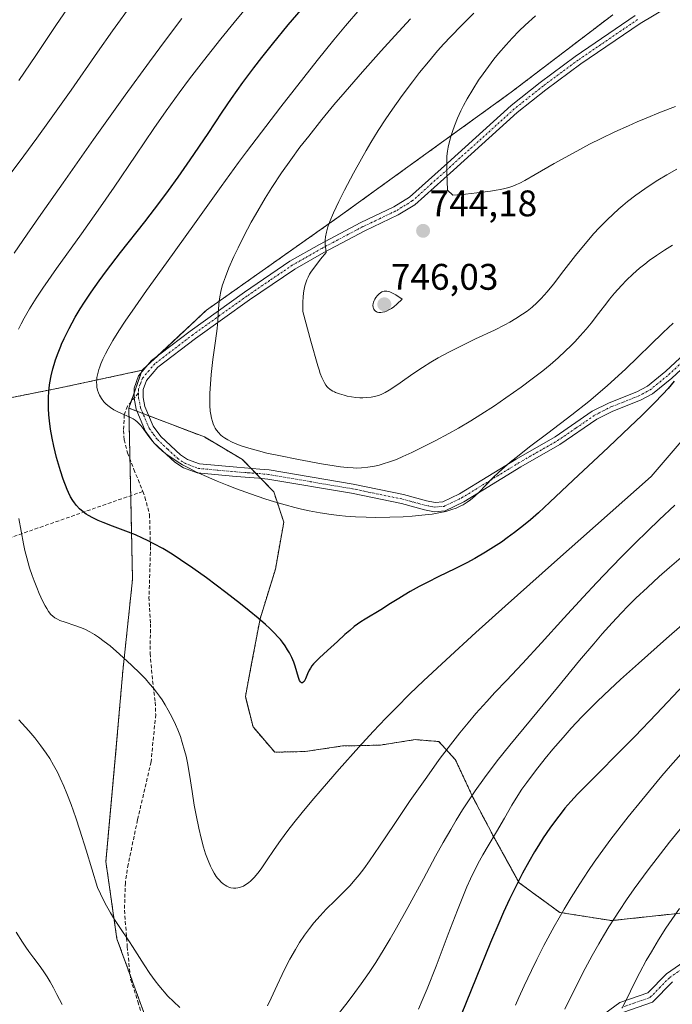
# Model space of a CAD drawing. Units: metres. Extents: x 638703 to 642158, y 4702053 to 4704749.
# Drawn here: x 639148 to 639325, y 4703633 to 4703900 of the extents above; entities that cross this region are included whole.
import ezdxf
from ezdxf.enums import TextEntityAlignment as Align

# ---------------------------------------------------------------- set-up
doc = ezdxf.new("R2010")
doc.units = ezdxf.units.M
doc.header["$MEASUREMENT"] = 0
for name, pattern in [('TRAZO_Y_PUNTO', [1, 0.5, -0.25, 0, -0.25]), ('TRAZOS', [0.75, 0.5, -0.25]), ('TRAZOSX2', [1.5, 1, -0.5])]:
    doc.linetypes.add(name, pattern=pattern)
for name, color, linetype, lineweight in [('Arbolado forestal', 92, 'TRAZOS', 0), ('Arbolado forestal CxS', 92, 'Continuous', 0), ('Camino', 19, 'Continuous', 0), ('Camino Cxs', 19, 'Continuous', 0), ('Camino eje', 39, 'TRAZO_Y_PUNTO', 13), ('Carátula', 7, 'Continuous', 5), ('Curva de nivel maestra', 36, 'Continuous', 30), ('Curva de nivel normal', 36, 'Continuous', 0), ('Matorral', 135, 'Continuous', 0), ('Matorral CxS', 135, 'Continuous', 0), ('Punto de cota en terreno', 7, 'Continuous', 0), ('Rótulo de punto de cota en terreno', 19, 'Continuous', 0), ('Senda', 19, 'TRAZOSX2', 0)]:
    doc.layers.add(name, color=color, linetype=linetype, lineweight=lineweight)
doc.styles.add('Arial', font='txt', dxfattribs={"height": 0.2})

# ---------------------------------------------------------------- blocks, each defined once
blk = doc.blocks.new('*U162')
at = {"layer": 'Curva de nivel normal', "color": 36, "linetype": 'Continuous', "lineweight": 0}
for points in [[(639329.32, 4703756.07, 710), (639324.24, 4703751.77, 710), (639321.41, 4703749.27, 710), (639318.26, 4703746.37, 710), (639315.17, 4703743.41, 710), (639312.98, 4703741.24, 710), (639311.26, 4703739.45, 710), (639308.74, 4703736.76, 710), (639306.03, 4703733.77, 710), (639303.71, 4703731.11, 710), (639299.85, 4703726.53, 710), (639293.87, 4703719.28, 710), (639280.96, 4703703.59, 710), (639277.55, 4703699.35, 710), (639274.14, 4703694.8, 710), (639271.62, 4703691.26, 710), (639269.99, 4703688.86, 710), (639268.21, 4703686.1, 710), (639266.48, 4703683.31, 710), (639264.99, 4703680.81, 710), (639262.96, 4703677.27, 710), (639260.88, 4703673.53, 710), (639257.58, 4703667.46, 710), (639253.34, 4703659.65, 710), (639250.3, 4703654.18, 710), (639248.6, 4703651.21, 710), (639246.96, 4703648.48, 710), (639244.67, 4703644.81, 710), (639242.9, 4703642.1, 710), (639240.74, 4703638.98, 710), (639239.05, 4703636.67, 710), (639237.19, 4703634.22, 710), (639234.63, 4703630.86, 710)], [(639159.71, 4703633.37, 710), (639158.28, 4703636.16, 710), (639157.39, 4703637.89, 710), (639156.5, 4703639.52, 710), (639155.69, 4703640.88, 710), (639154.6, 4703642.56, 710), (639153.54, 4703644.04, 710), (639152.07, 4703645.94, 710), (639150.7, 4703647.74, 710), (639149.87, 4703648.92, 710), (639148.99, 4703650.26, 710), (639147.3, 4703652.98, 710)], [(639143.78, 4703855.72, 710), (639149.34, 4703863.2, 710), (639152.87, 4703868, 710), (639156.35, 4703872.81, 710), (639162.17, 4703881.03, 710), (639169.35, 4703891.3, 710), (639173.42, 4703897.08, 710), (639178.9, 4703904.66, 710)]]:
    blk.add_polyline3d(points, dxfattribs=at)
blk = doc.blocks.new('*U169')
at = {"layer": 'Curva de nivel normal', "color": 36, "linetype": 'Continuous', "lineweight": 0}
for points in [[(639331.9, 4703739.93, 705), (639323.45, 4703732.49, 705), (639315.85, 4703725.77, 705), (639310.96, 4703721.37, 705), (639308.05, 4703718.69, 705), (639304.74, 4703715.54, 705), (639302.56, 4703713.4, 705), (639300.5, 4703711.28, 705), (639297.65, 4703708.24, 705), (639295.41, 4703705.74, 705), (639292.68, 4703702.57, 705), (639290.59, 4703700.04, 705), (639287.95, 4703696.69, 705), (639285.59, 4703693.56, 705), (639284.28, 4703691.7, 705), (639283.18, 4703690.02, 705), (639281.58, 4703687.37, 705), (639279.59, 4703683.88, 705), (639277.39, 4703680.13, 705), (639275.1, 4703676.34, 705), (639273.67, 4703673.92, 705), (639272.81, 4703672.35, 705), (639271.71, 4703670.22, 705), (639270.37, 4703667.46, 705), (639269.38, 4703665.28, 705), (639268.23, 4703662.59, 705), (639266.78, 4703658.99, 705), (639264.27, 4703652.45, 705), (639261, 4703643.75, 705), (639258.63, 4703637.68, 705), (639257.29, 4703634.48, 705), (639256.23, 4703632.12, 705)], [(639148.04, 4703883.66, 705), (639152.59, 4703890.4, 705), (639157.99, 4703898.49, 705), (639161.17, 4703903.11, 705)]]:
    blk.add_polyline3d(points, dxfattribs=at)
blk = doc.blocks.new('*U174')
at = {"layer": 'Curva de nivel normal', "color": 36, "linetype": 'Continuous', "lineweight": 0}
blk.add_polyline3d([(639326.23, 4703859.57, 740), (639323.51, 4703858.03, 740), (639321.1, 4703856.59, 740), (639319.52, 4703855.6, 740), (639317.61, 4703854.32, 740), (639315.1, 4703852.54, 740), (639312.9, 4703850.86, 740), (639311.58, 4703849.79, 740), (639310.5, 4703848.85, 740), (639307.33, 4703845.87, 740), (639305.21, 4703843.75, 740), (639303.79, 4703842.17, 740), (639301.37, 4703839.35, 740), (639298.82, 4703836.21, 740), (639295.67, 4703832.14, 740), (639292.83, 4703828.49, 740), (639291.07, 4703826.37, 740), (639289.47, 4703824.6, 740), (639288.33, 4703823.45, 740), (639287.03, 4703822.28, 740), (639285.69, 4703821.19, 740), (639284.46, 4703820.3, 740), (639282.66, 4703819.13, 740), (639281.04, 4703818.19, 740), (639279.61, 4703817.42, 740), (639276.84, 4703816.05, 740), (639271.71, 4703813.63, 740), (639267.32, 4703811.52, 740), (639264.45, 4703810.04, 740), (639261.63, 4703808.49, 740), (639259.6, 4703807.3, 740), (639257.35, 4703805.89, 740), (639254.73, 4703804.14, 740), (639251.28, 4703801.74, 740), (639249.35, 4703800.41, 740), (639248.35, 4703799.77, 740), (639247.23, 4703799.14, 740), (639246.13, 4703798.62, 740), (639245.42, 4703798.35, 740), (639244.67, 4703798.14, 740), (639243.46, 4703797.89, 740), (639242.17, 4703797.74, 740), (639241.21, 4703797.7, 740), (639240.4, 4703797.72, 740), (639239.25, 4703797.81, 740), (639238.14, 4703797.96, 740), (639236.98, 4703798.17, 740), (639236.09, 4703798.38, 740), (639234.85, 4703798.76, 740), (639233.79, 4703799.15, 740), (639233.49, 4703799.28, 740), (639233.05, 4703799.5, 740), (639232.59, 4703799.77, 740), (639232.23, 4703800.02, 740), (639231.82, 4703800.38, 740), (639231.51, 4703800.69, 740), (639231.14, 4703801.16, 740), (639230.79, 4703801.71, 740), (639230.51, 4703802.25, 740), (639230.09, 4703803.17, 740), (639229.64, 4703804.3, 740), (639229.32, 4703805.23, 740), (639228.96, 4703806.37, 740), (639227.09, 4703813.01, 740), (639224.92, 4703821.05, 740), (639224.93, 4703823.64, 740), (639225, 4703824.96, 740), (639225.11, 4703826.08, 740), (639225.26, 4703827.1, 740), (639225.46, 4703828.03, 740), (639225.7, 4703828.86, 740), (639225.98, 4703829.62, 740), (639226.34, 4703830.35, 740), (639226.78, 4703831.13, 740), (639227.3, 4703831.97, 740), (639228.17, 4703833.19, 740), (639229.74, 4703835.2, 740), (639231.26, 4703837.03, 740), (639230.99, 4703839.33, 740), (639230.99, 4703840.36, 740), (639231.07, 4703841.25, 740), (639231.33, 4703842.58, 740), (639231.73, 4703844.02, 740), (639232.25, 4703845.41, 740), (639233.28, 4703847.79, 740), (639234.71, 4703850.84, 740), (639236.25, 4703853.93, 740), (639238.68, 4703858.53, 740), (639240.8, 4703862.4, 740), (639242.1, 4703864.67, 740), (639243.38, 4703866.83, 740), (639245.36, 4703870.04, 740), (639247.39, 4703873.19, 740), (639249.18, 4703875.84, 740), (639251.84, 4703879.59, 740), (639254.59, 4703883.28, 740), (639256.56, 4703885.8, 740), (639258.96, 4703888.71, 740), (639261.45, 4703891.61, 740), (639263.15, 4703893.51, 740), (639264.97, 4703895.47, 740), (639267.99, 4703898.62, 740), (639271.23, 4703901.89, 740)], dxfattribs=at)
blk = doc.blocks.new('*U178')
at = {"layer": 'Curva de nivel normal', "color": 36, "linetype": 'Continuous', "lineweight": 0}
blk.add_polyline3d([(639325.22, 4703817.89, 730), (639322.56, 4703815.36, 730), (639312.32, 4703805.42, 730), (639307.44, 4703800.98, 730), (639304.85, 4703798.74, 730), (639302.39, 4703796.72, 730), (639297.81, 4703793.11, 730), (639291.27, 4703788.13, 730), (639286.34, 4703784.38, 730), (639283.54, 4703782.2, 730), (639281.12, 4703780.25, 730), (639279.57, 4703778.94, 730), (639278.04, 4703777.59, 730), (639276.46, 4703776.08, 730), (639274.41, 4703773.99, 730), (639272.65, 4703772.13, 730), (639271.51, 4703771.02, 730), (639270.36, 4703770.05, 730), (639269.46, 4703769.4, 730), (639268.34, 4703768.73, 730), (639267.34, 4703768.22, 730), (639267.03, 4703768.07, 730), (639266.42, 4703767.82, 730), (639265.31, 4703767.44, 730), (639263.63, 4703766.95, 730), (639261.78, 4703766.53, 730), (639259.95, 4703766.22, 730), (639257.12, 4703765.87, 730), (639254.5, 4703765.62, 730), (639252.14, 4703765.48, 730), (639248.51, 4703765.35, 730), (639244.74, 4703765.3, 730), (639242.11, 4703765.34, 730), (639239.17, 4703765.47, 730), (639236.53, 4703765.65, 730), (639234.77, 4703765.81, 730), (639232.61, 4703766.08, 730), (639229.64, 4703766.52, 730), (639226.69, 4703767.08, 730), (639224.55, 4703767.54, 730), (639222.8, 4703767.97, 730), (639220.18, 4703768.67, 730), (639217.25, 4703769.53, 730), (639214.61, 4703770.37, 730), (639210.74, 4703771.68, 730), (639206.93, 4703773.06, 730), (639204.41, 4703774.02, 730), (639201.69, 4703775.12, 730), (639198.86, 4703776.34, 730), (639195.98, 4703777.67, 730), (639194.13, 4703778.6, 730), (639192.37, 4703779.55, 730), (639190.91, 4703780.42, 730), (639189.14, 4703781.58, 730), (639187.81, 4703782.54, 730), (639186.87, 4703783.32, 730), (639185.72, 4703784.37, 730), (639184.85, 4703785.25, 730), (639184.22, 4703785.97, 730), (639183.25, 4703787.21, 730), (639181.85, 4703789.12, 730), (639181.04, 4703790.18, 730), (639180.6, 4703790.68, 730), (639180.07, 4703791.19, 730), (639179.51, 4703791.63, 730), (639178.98, 4703791.98, 730), (639177.88, 4703792.53, 730), (639175.85, 4703793.42, 730), (639174.5, 4703794.04, 730), (639173.72, 4703794.47, 730), (639172.85, 4703795.04, 730), (639172.1, 4703795.61, 730), (639171.61, 4703796.05, 730), (639171.07, 4703796.63, 730), (639170.39, 4703797.52, 730), (639169.87, 4703798.4, 730), (639169.59, 4703799.03, 730), (639169.35, 4703799.8, 730), (639169.17, 4703800.59, 730), (639169.1, 4703801.19, 730), (639169.08, 4703801.91, 730), (639169.1, 4703802.47, 730), (639169.17, 4703803.2, 730), (639169.37, 4703804.26, 730), (639169.66, 4703805.37, 730), (639169.9, 4703806.1, 730), (639170.21, 4703806.88, 730), (639170.77, 4703808.19, 730), (639171.46, 4703809.62, 730), (639172.19, 4703810.98, 730), (639173.48, 4703813.18, 730), (639175.13, 4703815.83, 730), (639176.84, 4703818.43, 730), (639179.53, 4703822.34, 730), (639182.63, 4703826.72, 730), (639188.03, 4703834.24, 730), (639195.62, 4703844.83, 730), (639202.8, 4703854.88, 730), (639207.54, 4703861.44, 730), (639209.64, 4703864.3, 730), (639218.93, 4703876.51, 730), (639228.82, 4703889.02, 730), (639233.36, 4703894.62, 730), (639236.48, 4703898.4, 730), (639240.33, 4703902.94, 730)], dxfattribs=at)
blk = doc.blocks.new('*U179')
at = {"layer": 'Curva de nivel normal', "color": 36, "linetype": 'Continuous', "lineweight": 0}
for points in [[(639325.67, 4703768.59, 715), (639321.45, 4703764.63, 715), (639318.38, 4703761.68, 715), (639314.89, 4703758.26, 715), (639311.44, 4703754.81, 715), (639308.51, 4703751.81, 715), (639304.59, 4703747.72, 715), (639300.86, 4703743.74, 715), (639295.62, 4703738.01, 715), (639289.59, 4703731.35, 715), (639284.44, 4703725.75, 715), (639280.08, 4703721.18, 715), (639276.97, 4703717.91, 715), (639274.76, 4703715.5, 715), (639271.81, 4703712.17, 715), (639269.67, 4703709.65, 715), (639267.47, 4703706.95, 715), (639264.34, 4703702.95, 715), (639261.9, 4703699.73, 715), (639258.49, 4703695, 715), (639254.04, 4703688.62, 715), (639249.68, 4703682.19, 715), (639245.74, 4703676.3, 715), (639243.02, 4703672.33, 715), (639241.45, 4703670.16, 715), (639240.2, 4703668.55, 715), (639239.12, 4703667.23, 715), (639237.62, 4703665.53, 715), (639236.07, 4703663.92, 715), (639233.7, 4703661.61, 715), (639231.28, 4703659.23, 715), (639229.6, 4703657.45, 715), (639227.94, 4703655.53, 715), (639226.74, 4703654.02, 715), (639225.39, 4703652.15, 715), (639224.05, 4703650.17, 715), (639222.92, 4703648.33, 715), (639221.41, 4703645.68, 715), (639220.2, 4703643.4, 715), (639219.29, 4703641.51, 715), (639217.95, 4703638.63, 715), (639216.37, 4703635.14, 715), (639215.34, 4703633.03, 715)], [(639191.6, 4703632.59, 715), (639189.87, 4703634.18, 715), (639188.39, 4703635.65, 715), (639185.92, 4703638.52, 715), (639184.91, 4703639.84, 715), (639183.5, 4703641.81, 715), (639181.95, 4703644.14, 715), (639178.8, 4703649.14, 715), (639178, 4703650.35, 715), (639175.15, 4703654.49, 715), (639173.9, 4703656.4, 715), (639172.82, 4703658.19, 715), (639172.09, 4703659.48, 715), (639171.38, 4703660.8, 715), (639170.11, 4703663.38, 715), (639169.32, 4703665.11, 715), (639166.24, 4703675.23, 715), (639164.53, 4703680.6, 715), (639163.42, 4703683.95, 715), (639162.15, 4703687.56, 715), (639161.04, 4703690.53, 715), (639160.22, 4703692.52, 715), (639159.23, 4703694.68, 715), (639158.45, 4703696.28, 715), (639157.41, 4703698.24, 715), (639156.36, 4703700.06, 715), (639155.44, 4703701.49, 715), (639154, 4703703.49, 715), (639152.32, 4703705.63, 715), (639150.74, 4703707.48, 715), (639148.02, 4703710.51, 715)], [(639146.77, 4703836.84, 715), (639150.28, 4703842.01, 715), (639153.99, 4703847.37, 715), (639159.97, 4703855.89, 715), (639168.27, 4703867.62, 715), (639176.82, 4703879.64, 715), (639183.39, 4703888.7, 715), (639187.77, 4703894.58, 715), (639192.19, 4703900.38, 715)]]:
    blk.add_polyline3d(points, dxfattribs=at)
blk = doc.blocks.new('*U180')
at = {"layer": 'Curva de nivel normal', "color": 36, "linetype": 'Continuous', "lineweight": 0}
for points in [[(639329.61, 4703788.39, 720), (639319.27, 4703776.38, 720), (639293.08, 4703753.15, 720), (639279.74, 4703741.24, 720), (639271.8, 4703734.11, 720), (639263.76, 4703726.76, 720), (639257.64, 4703721.08, 720), (639253.91, 4703717.49, 720), (639250.19, 4703713.78, 720), (639247.44, 4703710.95, 720), (639243.99, 4703707.3, 720), (639240.09, 4703703.06, 720), (639234.77, 4703697.09, 720), (639230.13, 4703691.79, 720), (639227.4, 4703688.6, 720), (639224.77, 4703685.44, 720), (639222.51, 4703682.64, 720), (639220.85, 4703680.48, 720), (639218.89, 4703677.81, 720), (639217.19, 4703675.35, 720), (639215.13, 4703672.28, 720), (639213.65, 4703670.15, 720), (639212.76, 4703668.97, 720), (639211.76, 4703667.82, 720), (639210.84, 4703666.9, 720), (639210.23, 4703666.38, 720), (639209.52, 4703665.89, 720), (639208.83, 4703665.49, 720), (639208.34, 4703665.27, 720), (639207.77, 4703665.08, 720), (639207.34, 4703664.97, 720), (639206.82, 4703664.91, 720), (639206.11, 4703664.92, 720), (639205.42, 4703665.03, 720), (639204.93, 4703665.18, 720), (639204.33, 4703665.44, 720), (639203.89, 4703665.69, 720), (639203.34, 4703666.08, 720), (639202.82, 4703666.54, 720), (639202.24, 4703667.14, 720), (639201.86, 4703667.59, 720), (639201.49, 4703668.1, 720), (639200.93, 4703668.97, 720), (639200.38, 4703669.94, 720), (639199.92, 4703670.88, 720), (639199.27, 4703672.42, 720), (639198.6, 4703674.24, 720), (639198.04, 4703675.98, 720), (639197.36, 4703678.48, 720), (639196.73, 4703681.13, 720), (639196.02, 4703684.67, 720), (639195.54, 4703687.37, 720), (639194.94, 4703691.09, 720), (639194.21, 4703695.68, 720), (639193.65, 4703698.87, 720), (639193.3, 4703700.61, 720), (639192.9, 4703702.23, 720), (639192.29, 4703704.38, 720), (639191.75, 4703705.97, 720), (639191.05, 4703707.81, 720), (639190.44, 4703709.21, 720), (639189.52, 4703711.14, 720), (639188.48, 4703713.13, 720), (639187.68, 4703714.51, 720), (639186.81, 4703715.88, 720), (639186.13, 4703716.88, 720), (639185.29, 4703718.02, 720), (639184.39, 4703719.16, 720), (639183.53, 4703720.16, 720), (639182.27, 4703721.56, 720), (639180.88, 4703723, 720), (639178.5, 4703725.3, 720), (639175.23, 4703728.31, 720), (639172.72, 4703730.49, 720), (639171.14, 4703731.74, 720), (639169.61, 4703732.84, 720), (639168.51, 4703733.56, 720), (639167.26, 4703734.28, 720), (639166.03, 4703734.91, 720), (639164.96, 4703735.39, 720), (639163.18, 4703736.05, 720), (639160.55, 4703736.92, 720), (639159.14, 4703737.41, 720), (639158.48, 4703737.71, 720), (639157.8, 4703738.11, 720), (639157.19, 4703738.57, 720), (639156.7, 4703739.05, 720), (639156.08, 4703739.83, 720), (639155.56, 4703740.6, 720), (639155.14, 4703741.33, 720), (639154.46, 4703742.68, 720), (639153.54, 4703744.66, 720), (639152.84, 4703746.31, 720), (639152.12, 4703748.13, 720), (639151.58, 4703749.6, 720), (639150.93, 4703751.65, 720), (639150.15, 4703754.35, 720), (639149.65, 4703756.35, 720), (639149.24, 4703758.17, 720), (639147.96, 4703764.97, 720)], [(639147.93, 4703816.26, 720), (639148.62, 4703817.7, 720), (639149.45, 4703819.29, 720), (639150.89, 4703821.75, 720), (639152.69, 4703824.64, 720), (639154.51, 4703827.38, 720), (639158.22, 4703832.67, 720), (639164.94, 4703842.05, 720), (639170.16, 4703849.39, 720), (639173.83, 4703854.72, 720), (639179.68, 4703863.44, 720), (639184.55, 4703870.64, 720), (639187.88, 4703875.39, 720), (639191.45, 4703880.31, 720), (639194.27, 4703884.08, 720), (639198, 4703888.92, 720), (639202.71, 4703894.89, 720), (639206.31, 4703899.35, 720), (639210.62, 4703904.55, 720)]]:
    blk.add_polyline3d(points, dxfattribs=at)
blk = doc.blocks.new('*U183')
at = {"layer": 'Curva de nivel normal', "color": 36, "linetype": 'Continuous', "lineweight": 0}
blk.add_polyline3d([(639325.03, 4703839.06, 735), (639322.92, 4703837.71, 735), (639320.69, 4703836.2, 735), (639318.78, 4703834.83, 735), (639317.57, 4703833.91, 735), (639316.16, 4703832.76, 735), (639314.32, 4703831.16, 735), (639312.61, 4703829.54, 735), (639311.21, 4703828.08, 735), (639309.37, 4703825.99, 735), (639308.03, 4703824.38, 735), (639307.29, 4703823.44, 735), (639305.01, 4703820.5, 735), (639303, 4703817.94, 735), (639301.67, 4703816.32, 735), (639300.08, 4703814.49, 735), (639298.56, 4703812.85, 735), (639297.49, 4703811.74, 735), (639296.09, 4703810.37, 735), (639294.05, 4703808.5, 735), (639291.9, 4703806.64, 735), (639289.91, 4703805.01, 735), (639287.05, 4703802.8, 735), (639284.03, 4703800.56, 735), (639279.96, 4703797.68, 735), (639276.84, 4703795.56, 735), (639273.16, 4703793.16, 735), (639270.39, 4703791.44, 735), (639267.07, 4703789.48, 735), (639264.45, 4703788.01, 735), (639260.79, 4703786.06, 735), (639257.02, 4703784.12, 735), (639254.45, 4703782.88, 735), (639252, 4703781.76, 735), (639250.26, 4703781.03, 735), (639248.38, 4703780.32, 735), (639246.72, 4703779.77, 735), (639245.64, 4703779.47, 735), (639244.34, 4703779.17, 735), (639242.58, 4703778.88, 735), (639240.83, 4703778.71, 735), (639239.57, 4703778.68, 735), (639238.54, 4703778.7, 735), (639236.95, 4703778.8, 735), (639235.14, 4703778.99, 735), (639233.42, 4703779.23, 735), (639230.03, 4703779.8, 735), (639223.72, 4703780.97, 735), (639218.46, 4703782.03, 735), (639215.22, 4703782.74, 735), (639212.26, 4703783.47, 735), (639210.28, 4703784.03, 735), (639208.26, 4703784.69, 735), (639206.61, 4703785.32, 735), (639205.62, 4703785.76, 735), (639204.61, 4703786.31, 735), (639203.73, 4703786.85, 735), (639203.21, 4703787.22, 735), (639202.76, 4703787.61, 735), (639202.12, 4703788.26, 735), (639201.54, 4703788.97, 735), (639201.18, 4703789.51, 735), (639200.93, 4703789.98, 735), (639200.64, 4703790.65, 735), (639200.42, 4703791.26, 735), (639200.17, 4703792.17, 735), (639199.98, 4703793.16, 735), (639199.86, 4703794.09, 735), (639199.74, 4703795.58, 735), (639199.7, 4703797.32, 735), (639199.74, 4703798.98, 735), (639199.88, 4703801.39, 735), (639200.11, 4703803.96, 735), (639200.59, 4703808.05, 735), (639201.27, 4703813.1, 735), (639201.69, 4703816.45, 735), (639201.87, 4703818.63, 735), (639202.07, 4703821.82, 735), (639202.24, 4703823.84, 735), (639202.42, 4703825.04, 735), (639202.73, 4703826.51, 735), (639203.12, 4703827.97, 735), (639203.44, 4703829.03, 735), (639203.96, 4703830.48, 735), (639204.9, 4703832.85, 735), (639206.25, 4703835.93, 735), (639207.39, 4703838.34, 735), (639208.99, 4703841.49, 735), (639210.96, 4703845.21, 735), (639212.08, 4703847.21, 735), (639214.75, 4703851.72, 735), (639216.57, 4703854.67, 735), (639219.17, 4703858.58, 735), (639221.67, 4703862.13, 735), (639224.16, 4703865.52, 735), (639226.52, 4703868.58, 735), (639230.08, 4703873.01, 735), (639233.37, 4703876.99, 735), (639236.36, 4703880.51, 735), (639241.08, 4703885.95, 735), (639246.15, 4703891.67, 735), (639249.84, 4703895.72, 735), (639254.13, 4703900.34, 735)], dxfattribs=at)
blk = doc.blocks.new('*U187')
at = {"layer": 'Curva de nivel normal', "color": 36, "linetype": 'Continuous', "lineweight": 0}
blk.add_polyline3d([(639325.88, 4703876.59, 745), (639321.83, 4703875.01, 745), (639317.96, 4703873.44, 745), (639315.52, 4703872.42, 745), (639313.13, 4703871.36, 745), (639309.44, 4703869.68, 745), (639305.73, 4703867.91, 745), (639302.59, 4703866.34, 745), (639298.11, 4703863.96, 745), (639293, 4703861.1, 745), (639287.9, 4703858.16, 745), (639285.08, 4703856.56, 745), (639283.68, 4703855.82, 745), (639282.84, 4703855.43, 745), (639281.82, 4703855.02, 745), (639280.71, 4703854.66, 745), (639280.04, 4703854.47, 745), (639279.66, 4703854.38, 745), (639278.45, 4703854.11, 745), (639277.33, 4703853.9, 745), (639275.76, 4703853.65, 745), (639273.64, 4703853.38, 745), (639269.03, 4703852.88, 745), (639265.58, 4703852.56, 745), (639264.14, 4703853.9, 745), (639263.95, 4703858.72, 745), (639263.91, 4703861.13, 745), (639263.97, 4703863.13, 745), (639264.1, 4703864.51, 745), (639264.27, 4703865.55, 745), (639264.62, 4703867.08, 745), (639265.07, 4703868.68, 745), (639265.44, 4703869.83, 745), (639265.99, 4703871.32, 745), (639266.86, 4703873.44, 745), (639267.76, 4703875.43, 745), (639268.45, 4703876.82, 745), (639269.44, 4703878.62, 745), (639270.97, 4703881.22, 745), (639272.55, 4703883.7, 745), (639273.74, 4703885.43, 745), (639275.2, 4703887.44, 745), (639276.7, 4703889.4, 745), (639277.97, 4703890.95, 745), (639279.98, 4703893.27, 745), (639281.66, 4703895.08, 745), (639283.56, 4703897.02, 745), (639285.18, 4703898.6, 745), (639287.94, 4703901.15, 745)], dxfattribs=at)
blk = doc.blocks.new('*U194')
at = {"layer": 'Curva de nivel maestra', "color": 36, "linetype": 'Continuous', "lineweight": 30}
blk.add_polyline3d([(639325.52, 4703802.21, 725), (639323.84, 4703800.24, 725), (639322.4, 4703798.66, 725), (639320.06, 4703796.25, 725), (639316.71, 4703792.92, 725), (639313.5, 4703789.83, 725), (639307.68, 4703784.35, 725), (639298.17, 4703775.35, 725), (639291.86, 4703769.39, 725), (639288.8, 4703766.57, 725), (639286.57, 4703764.63, 725), (639284.74, 4703763.12, 725), (639282.3, 4703761.22, 725), (639280.3, 4703759.74, 725), (639278.7, 4703758.64, 725), (639276.54, 4703757.21, 725), (639274.38, 4703755.87, 725), (639271.53, 4703754.21, 725), (639269.33, 4703753.01, 725), (639266.09, 4703751.37, 725), (639261.8, 4703749.28, 725), (639258.57, 4703747.7, 725), (639256.48, 4703746.62, 725), (639253.98, 4703745.25, 725), (639252.35, 4703744.29, 725), (639250.89, 4703743.38, 725), (639248.72, 4703741.96, 725), (639246.07, 4703740.27, 725), (639241.8, 4703737.78, 725), (639240.68, 4703737.07, 725), (639239.73, 4703736.4, 725), (639238.87, 4703735.73, 725), (639237.64, 4703734.72, 725), (639236.35, 4703733.57, 725), (639234.3, 4703731.69, 725), (639231.64, 4703729.26, 725), (639229.41, 4703727.25, 725), (639228.35, 4703726.23, 725), (639227.86, 4703725.69, 725), (639227.38, 4703725.08, 725), (639226.97, 4703724.46, 725), (639226.66, 4703723.91, 725), (639226.22, 4703722.98, 725), (639225.61, 4703721.59, 725), (639225.25, 4703720.91, 725), (639225.04, 4703720.67, 725), (639224.81, 4703720.54, 725), (639224.6, 4703720.52, 725), (639224.46, 4703720.59, 725), (639224.29, 4703720.77, 725), (639224.05, 4703721.17, 725), (639223.75, 4703721.95, 725), (639223.28, 4703723.5, 725), (639222.84, 4703724.99, 725), (639222.46, 4703726.07, 725), (639221.92, 4703727.38, 725), (639221.31, 4703728.62, 725), (639220.81, 4703729.49, 725), (639220.14, 4703730.52, 725), (639219.38, 4703731.54, 725), (639218.84, 4703732.21, 725), (639218.24, 4703732.9, 725), (639217.18, 4703734.03, 725), (639215.98, 4703735.23, 725), (639214.8, 4703736.33, 725), (639212.83, 4703738.05, 725), (639210.42, 4703740.05, 725), (639208.06, 4703741.92, 725), (639204.07, 4703744.98, 725), (639198.81, 4703748.91, 725), (639195.15, 4703751.55, 725), (639191.8, 4703753.84, 725), (639189.5, 4703755.34, 725), (639187.01, 4703756.85, 725), (639184.59, 4703758.19, 725), (639182.88, 4703759.07, 725), (639181.54, 4703759.7, 725), (639179.58, 4703760.56, 725), (639177, 4703761.6, 725), (639173.4, 4703762.95, 725), (639170.87, 4703763.92, 725), (639169.46, 4703764.5, 725), (639168.05, 4703765.16, 725), (639166.91, 4703765.79, 725), (639166.21, 4703766.22, 725), (639165.44, 4703766.79, 725), (639164.47, 4703767.63, 725), (639163.61, 4703768.54, 725), (639163.04, 4703769.26, 725), (639162.62, 4703769.89, 725), (639162.03, 4703770.91, 725), (639161.44, 4703772.09, 725), (639161.08, 4703772.89, 725), (639160.04, 4703775.69, 725), (639159.27, 4703777.94, 725), (639158.24, 4703781.57, 725), (639157.49, 4703784.6, 725), (639157.03, 4703786.74, 725), (639156.59, 4703789.21, 725), (639156.28, 4703791.5, 725), (639156.12, 4703793.05, 725), (639156.02, 4703794.83, 725), (639156, 4703796.58, 725), (639156.03, 4703797.84, 725), (639156.13, 4703799.3, 725), (639156.24, 4703800.38, 725), (639156.43, 4703801.75, 725), (639156.78, 4703803.64, 725), (639157.22, 4703805.51, 725), (639157.55, 4703806.72, 725), (639157.94, 4703807.94, 725), (639158.64, 4703809.88, 725), (639159.34, 4703811.66, 725), (639159.6, 4703812.26, 725), (639160.26, 4703813.71, 725), (639161.63, 4703816.45, 725), (639163.3, 4703819.5, 725), (639164.64, 4703821.77, 725), (639165.8, 4703823.6, 725), (639167.62, 4703826.34, 725), (639169.74, 4703829.36, 725), (639171.74, 4703832.06, 725), (639175.57, 4703837.01, 725), (639182.1, 4703845.32, 725), (639186.22, 4703850.67, 725), (639188.55, 4703853.8, 725), (639191.18, 4703857.46, 725), (639194.43, 4703862.14, 725), (639199.26, 4703869.29, 725), (639203.1, 4703875, 725), (639205.65, 4703878.72, 725), (639208.71, 4703883.03, 725), (639211.68, 4703887.07, 725), (639213.82, 4703889.87, 725), (639216.69, 4703893.48, 725), (639220.98, 4703898.68, 725), (639225.66, 4703904.13, 725)], dxfattribs=at)
blk = doc.blocks.new('5PATER')
at = {"layer": 'Carátula', "linetype": 'Continuous', "lineweight": 5}
h = blk.add_hatch(color=250, dxfattribs=at)
edge = h.paths.add_edge_path()
edge.add_ellipse((0, 0.01), major_axis=(-1.33, -1.34), ratio=0.999422, start_angle=0, end_angle=360)
blk = doc.blocks.new('*U196')
at = {"layer": 'Camino Cxs', "color": 19, "linetype": 'Continuous', "lineweight": 0}
for points in [[(639333.64, 4703811.16, 724.44), (639324.91, 4703803.05, 725.97), (639319.66, 4703798.79, 726.6), (639316.42, 4703797.05, 726.84), (639308.91, 4703794.08, 727.66), (639304.59, 4703791.87, 727.77), (639294.57, 4703785.03, 728.6), (639284.02, 4703778.97, 729.36), (639268.54, 4703769.48, 730.2), (639263.48, 4703767.06, 729.89), (639260.6, 4703766.83, 729.96), (639257.9, 4703767.34, 730.26), (639251.62, 4703769.04, 730.74), (639238.1, 4703771.83, 731.77), (639215.44, 4703775.68, 731.88), (639213.04, 4703775.92, 731.56), (639206.84, 4703776.38, 730.86), (639196.35, 4703777.34, 730.01), (639192.57, 4703778.76, 730.08), (639190.26, 4703780.26, 729.74), (639184.59, 4703785.54, 729.73), (639182.23, 4703788.78, 729.94), (639179.75, 4703794.64, 730.19), (639179.2, 4703797.55, 730.53), (639179.2, 4703800.34, 730.93), (639180.41, 4703803.65, 731.49), (639183.94, 4703807.8, 732.31), (639194.39, 4703815.78, 733.79), (639209.09, 4703826.3, 736.31), (639221.41, 4703834.66, 738.59), (639229.42, 4703839.24, 739.72), (639240.63, 4703845.16, 741.81), (639249.56, 4703849.4, 743.18), (639253.8, 4703852, 743.82), (639264.07, 4703861.23, 745.04), (639281.38, 4703876.85, 746.31), (639289.22, 4703883.1, 746.85), (639298.74, 4703890.15, 747.73), (639314.94, 4703901.19, 749.2)], [(639327.64, 4703905.92, 749.47), (639316.29, 4703899.08, 749.18), (639300.19, 4703888.11, 747.67), (639290.75, 4703881.12, 746.76), (639283, 4703874.94, 746.23), (639265.75, 4703859.37, 745.07), (639255.3, 4703849.99, 743.98), (639250.75, 4703847.2, 743.32), (639241.75, 4703842.92, 741.95), (639230.63, 4703837.05, 740.02), (639222.74, 4703832.54, 738.85), (639210.52, 4703824.24, 736.26), (639195.88, 4703813.77, 733.72), (639185.67, 4703805.97, 732.15), (639182.6, 4703802.37, 731.44), (639181.69, 4703799.9, 730.95), (639181.69, 4703797.82, 730.64), (639182.15, 4703795.37, 730.46), (639184.42, 4703790.01, 730.24), (639186.47, 4703787.21, 730.05), (639191.8, 4703782.24, 730.24), (639193.7, 4703781.01, 730.74), (639196.91, 4703779.8, 731.13), (639207.05, 4703778.88, 731.78), (639213.26, 4703778.41, 732.3), (639215.78, 4703778.16, 732.46), (639238.57, 4703774.28, 732.51), (639252.2, 4703771.47, 731.28), (639258.46, 4703769.78, 730.94), (639260.74, 4703769.35, 730.78), (639262.82, 4703769.52, 730.74), (639267.34, 4703771.68, 730.83), (639282.75, 4703781.12, 729.91), (639293.24, 4703787.15, 729.22), (639303.31, 4703794.03, 728.57), (639307.88, 4703796.36, 728.46), (639315.37, 4703799.32, 727.57), (639318.27, 4703800.88, 727.36), (639323.27, 4703804.93, 726.62), (639332.09, 4703813.13, 725.06)]]:
    blk.add_polyline3d(points, dxfattribs=at)

msp = doc.modelspace()

# ---------------------------------------------------------------- linework, layer by layer
at = {"layer": 'Arbolado forestal', "color": 92, "linetype": 'TRAZOS', "lineweight": 0}
for points in [[(639181.38, 4703805.14, 731.75), (639182.83, 4703806.5, 732.04), (639185.52, 4703809.01, 732.56), (639198.82, 4703821.42, 734.38), (639235.11, 4703847.02, 740.74), (639281.4, 4703880.47, 746.54), (639308.9, 4703901.42, 748.67)], [(638975.84, 4703731.89, 658.87), (638989.84, 4703724.18, 665.8), (639012.83, 4703730.23, 672), (639029.77, 4703742.33, 677.58), (639051.54, 4703755.63, 685.16), (639080.58, 4703766.52, 694.96), (639108.41, 4703781.04, 706.61), (639128.97, 4703794.34, 714.69), (639159.22, 4703800.39, 727.29), (639181.38, 4703805.14, 731.75)], [(639181.38, 4703805.14, 731.75), (639181.17, 4703804.54, 731.65), (639179.2, 4703798.92, 730.71), (639178.38, 4703796.57, 730.4), (639177.79, 4703794.89, 730.19)], [(639177.79, 4703794.89, 730.19), (639178.09, 4703781.19, 728.37), (639178.31, 4703771.19, 726.62), (639178.41, 4703766.31, 725.63), (639178.8, 4703748.52, 722.65), (639176.17, 4703723.68, 719.44), (639174.14, 4703700.12, 717.56), (639171.58, 4703672.1, 715.27), (639174.57, 4703651.2, 714.45), (639178.15, 4703641.41, 714.16), (639190.46, 4703607.73, 712.01), (639194.85, 4703595.73, 710.99), (639200.21, 4703583.14, 710.2), (639199.13, 4703574.22, 709.43), (639193.02, 4703563.28, 707.31), (639178.77, 4703546.44, 703.16), (639166.48, 4703527.1, 700.19), (639150.51, 4703501.96, 697.93)], [(639330.73, 4703658.52, 683.46), (639308.54, 4703656.12, 689.93), (639294.51, 4703658.34, 694.19), (639283.53, 4703666.36, 699.11), (639276.92, 4703678.28, 704.75), (639270.95, 4703689.59, 709.26), (639266.29, 4703699.65, 713.12), (639261.73, 4703704.63, 715.51), (639255.36, 4703705.13, 716.72), (639245.87, 4703703.64, 719.09), (639235.7, 4703703.41, 720.85), (639225.57, 4703701.91, 721.79), (639217.31, 4703701.73, 722.54), (639211.45, 4703708.59, 723.05), (639209.36, 4703716.8, 722.93), (639211.07, 4703725.74, 723.71), (639213.35, 4703737.86, 724.94), (639217.5, 4703751.3, 726.68), (639219.77, 4703764.06, 728.99), (639217.04, 4703772.26, 731.19), (639213.54, 4703775.87, 731.62), (639212.22, 4703777.24, 731.84), (639210.9, 4703778.59, 732.14), (639208.59, 4703780.97, 733.24), (639198.29, 4703787.09, 733.97), (639183.23, 4703792.82, 730.43), (639181.61, 4703793.44, 730.11), (639180, 4703794.05, 730.12), (639177.79, 4703794.89, 730.19)]]:
    msp.add_polyline3d(points, dxfattribs=at)
at = {"layer": 'Arbolado forestal CxS', "color": 92, "linetype": 'Continuous', "lineweight": 0}
for points in [[(639308.9, 4703901.42, 748.67), (639281.4, 4703880.47, 746.54), (639235.11, 4703847.02, 740.74), (639198.82, 4703821.42, 734.38), (639181.38, 4703805.14, 731.75), (639159.22, 4703800.39, 727.29), (639128.97, 4703794.34, 714.69)], [(638968.51, 4703632.65, 653.4), (638966.29, 4703660.59, 653.72), (638965.4, 4703671.23, 654.44), (638967.18, 4703690.74, 656.4), (638975.84, 4703731.89, 658.87), (638989.84, 4703724.18, 665.8), (639012.83, 4703730.23, 672), (639029.77, 4703742.33, 677.58), (639051.55, 4703755.63, 685.16), (639080.58, 4703766.52, 694.96), (639108.41, 4703781.04, 706.61), (639128.97, 4703794.34, 714.69), (639159.22, 4703800.39, 727.29), (639181.38, 4703805.14, 731.75), (639177.79, 4703794.89, 730.19), (639177.79, 4703794.89, 730.19), (639178.42, 4703766.31, 725.63), (639178.8, 4703748.52, 722.65), (639176.17, 4703723.68, 719.44), (639174.14, 4703700.12, 717.56), (639171.58, 4703672.1, 715.27), (639174.58, 4703651.2, 714.46), (639194.85, 4703595.73, 710.99)], [(639194.85, 4703595.73, 710.99), (639174.58, 4703651.2, 714.46), (639171.58, 4703672.1, 715.27), (639174.14, 4703700.12, 717.56), (639176.17, 4703723.68, 719.44), (639178.8, 4703748.52, 722.65), (639178.42, 4703766.31, 725.63), (639177.79, 4703794.89, 730.19), (639198.29, 4703787.09, 733.97), (639208.59, 4703780.97, 733.24), (639217.04, 4703772.26, 731.19), (639219.77, 4703764.06, 728.99), (639217.5, 4703751.3, 726.68), (639213.35, 4703737.86, 724.94), (639211.07, 4703725.74, 723.71), (639209.36, 4703716.8, 722.93), (639211.45, 4703708.59, 723.05), (639217.31, 4703701.73, 722.54), (639225.57, 4703701.91, 721.79), (639235.7, 4703703.41, 720.85), (639245.87, 4703703.64, 719.09), (639255.36, 4703705.13, 716.72), (639261.73, 4703704.63, 715.51), (639266.29, 4703699.65, 713.12), (639270.95, 4703689.59, 709.26), (639276.92, 4703678.28, 704.75), (639283.53, 4703666.36, 699.11), (639294.51, 4703658.34, 694.19), (639308.54, 4703656.12, 689.93), (639330.73, 4703658.52, 683.46)]]:
    msp.add_polyline3d(points, dxfattribs=at)
at = {"layer": 'Camino', "color": 19, "linetype": 'Continuous', "lineweight": 0}
for points in [[(639327.64, 4703905.92, 749.47), (639316.29, 4703899.08, 749.18), (639300.19, 4703888.11, 747.67), (639290.75, 4703881.12, 746.76), (639283, 4703874.94, 746.23), (639265.75, 4703859.37, 745.07), (639255.3, 4703849.99, 743.98), (639250.75, 4703847.2, 743.32), (639241.75, 4703842.92, 741.95), (639230.63, 4703837.05, 740.02), (639222.74, 4703832.54, 738.85), (639210.52, 4703824.24, 736.26), (639195.88, 4703813.77, 733.72), (639185.67, 4703805.97, 732.15), (639182.6, 4703802.37, 731.44), (639181.69, 4703799.9, 730.95), (639181.69, 4703797.82, 730.64), (639182.15, 4703795.37, 730.46), (639184.42, 4703790.01, 730.24), (639186.47, 4703787.21, 730.05), (639191.8, 4703782.24, 730.24), (639193.7, 4703781.01, 730.74), (639196.91, 4703779.8, 731.13), (639207.05, 4703778.88, 731.78), (639213.26, 4703778.41, 732.3), (639215.78, 4703778.16, 732.46), (639238.57, 4703774.28, 732.51), (639252.2, 4703771.47, 731.28), (639258.46, 4703769.78, 730.94), (639260.74, 4703769.35, 730.78), (639262.82, 4703769.52, 730.74), (639267.34, 4703771.68, 730.83), (639282.75, 4703781.12, 729.91), (639293.24, 4703787.15, 729.22), (639303.31, 4703794.03, 728.57), (639307.88, 4703796.36, 728.46), (639315.37, 4703799.32, 727.57), (639318.27, 4703800.88, 727.36), (639323.27, 4703804.93, 726.62), (639332.09, 4703813.13, 725.06)], [(639333.64, 4703811.16, 724.44), (639324.91, 4703803.05, 725.97), (639319.66, 4703798.79, 726.6), (639316.42, 4703797.05, 726.84), (639308.91, 4703794.08, 727.66), (639304.59, 4703791.87, 727.77), (639294.57, 4703785.03, 728.6), (639284.02, 4703778.97, 729.36), (639268.54, 4703769.48, 730.2), (639263.48, 4703767.06, 729.89), (639260.6, 4703766.83, 729.96), (639257.9, 4703767.34, 730.26), (639251.62, 4703769.04, 730.74), (639238.1, 4703771.83, 731.77), (639215.44, 4703775.68, 731.88), (639213.04, 4703775.92, 731.56), (639206.84, 4703776.38, 730.86), (639196.35, 4703777.34, 730.01), (639192.57, 4703778.76, 730.08), (639190.26, 4703780.26, 729.74), (639184.59, 4703785.54, 729.73), (639182.23, 4703788.78, 729.94), (639179.75, 4703794.64, 730.19), (639179.2, 4703797.55, 730.53), (639179.2, 4703800.34, 730.93), (639180.41, 4703803.65, 731.49), (639183.94, 4703807.8, 732.31), (639194.39, 4703815.78, 733.79), (639209.09, 4703826.3, 736.31), (639221.41, 4703834.66, 738.59), (639229.42, 4703839.24, 739.72), (639240.63, 4703845.16, 741.81), (639249.56, 4703849.4, 743.18), (639253.8, 4703852, 743.82), (639264.07, 4703861.23, 745.04), (639281.38, 4703876.85, 746.31), (639289.22, 4703883.1, 746.85), (639298.74, 4703890.15, 747.73), (639314.94, 4703901.19, 749.2)], [(639303.67, 4703628.71, 686.74), (639310.83, 4703633.92, 685.13), (639318.34, 4703636.57, 682.92), (639323.41, 4703641.75, 682.01), (639331.65, 4703647.36, 680.6)], [(639325.03, 4703639.57, 680.83), (639319.62, 4703634.03, 682.47), (639311.9, 4703631.31, 684.64)]]:
    msp.add_polyline3d(points, dxfattribs=at)
at = {"layer": 'Camino Cxs', "color": 19, "linetype": 'Continuous', "lineweight": 0}
for points in [[(639303.67, 4703628.71, 686.74), (639310.83, 4703633.92, 685.13), (639318.34, 4703636.57, 682.92), (639323.41, 4703641.75, 682.01), (639331.65, 4703647.36, 680.6)], [(639325.03, 4703639.57, 680.83), (639319.62, 4703634.03, 682.47), (639311.9, 4703631.31, 684.64)]]:
    msp.add_polyline3d(points, dxfattribs=at)
at = {"layer": 'Camino eje', "color": 39, "linetype": 'TRAZO_Y_PUNTO', "lineweight": 13}
for points in [[(639315.62, 4703900.14, 749.19), (639299.47, 4703889.13, 747.71), (639289.99, 4703882.11, 746.8), (639282.19, 4703875.9, 746.27), (639264.91, 4703860.3, 745.06), (639259.78, 4703855.69, 744.46), (639254.55, 4703851, 743.87), (639250.16, 4703848.3, 743.17), (639245.66, 4703846.16, 742.67), (639241.19, 4703844.04, 741.82), (639230.03, 4703838.15, 739.77), (639222.08, 4703833.6, 738.62), (639215.92, 4703829.42, 737.29), (639209.81, 4703825.27, 736.29), (639202.49, 4703820.04, 734.77), (639195.14, 4703814.78, 733.78), (639184.81, 4703806.89, 732.23), (639183.27, 4703805.09, 731.86), (639181.51, 4703803.01, 731.44), (639180.9, 4703801.36, 731.14), (639180.45, 4703800.12, 730.92), (639180.44, 4703799.03, 730.74)], [(639180.44, 4703799.03, 730.74), (639180.44, 4703797.7, 730.56), (639180.95, 4703795.01, 730.25), (639183.33, 4703789.4, 730.06), (639184.51, 4703787.78, 729.94), (639185.53, 4703786.38, 729.92), (639188.37, 4703783.74, 730.08), (639191.03, 4703781.25, 729.99), (639193.14, 4703779.89, 730.36), (639194.74, 4703779.28, 730.54), (639196.63, 4703778.57, 730.55), (639201.88, 4703778.09, 730.78), (639206.95, 4703777.63, 731.26), (639210.05, 4703777.4, 731.61), (639213.15, 4703777.17, 731.93), (639215.61, 4703776.92, 732.18), (639227.01, 4703774.98, 732.67), (639238.34, 4703773.06, 732), (639251.91, 4703770.26, 731.02), (639255.04, 4703769.41, 730.9), (639258.18, 4703768.56, 730.72), (639260.67, 4703768.09, 730.42), (639261.71, 4703768.18, 730.4), (639263.15, 4703768.29, 730.39), (639267.94, 4703770.58, 730.5), (639275.68, 4703775.33, 729.82), (639283.39, 4703780.05, 729.61), (639293.91, 4703786.09, 728.91), (639298.92, 4703789.51, 728.7), (639303.95, 4703792.95, 728.13), (639306.24, 4703794.12, 728.11), (639308.4, 4703795.22, 728.04), (639315.9, 4703798.19, 727.13), (639318.97, 4703799.84, 726.94), (639321.59, 4703801.97, 726.37), (639324.09, 4703803.99, 726.26), (639328.46, 4703808.05, 725.39)], [(639328.34, 4703643.47, 680.6), (639324.22, 4703640.66, 681.43), (639321.69, 4703638.07, 682.02), (639318.98, 4703635.3, 682.7), (639311.37, 4703632.62, 684.86)]]:
    msp.add_polyline3d(points, dxfattribs=at)
at = {"layer": 'Curva de nivel maestra', "color": 36, "linetype": 'Continuous', "lineweight": 30}
msp.add_polyline3d([(639328.24, 4703720.05, 700), (639320.69, 4703712.11, 700), (639314.83, 4703706, 700), (639310.63, 4703701.72, 700), (639304.53, 4703695.61, 700), (639301.07, 4703692.12, 700), (639299.34, 4703690.34, 700), (639297.52, 4703688.36, 700), (639295.93, 4703686.53, 700), (639294.89, 4703685.26, 700), (639293.62, 4703683.61, 700), (639291.85, 4703681.17, 700), (639290.07, 4703678.53, 700), (639288.77, 4703676.5, 700), (639287.72, 4703674.77, 700), (639286.16, 4703672.06, 700), (639284.45, 4703668.93, 700), (639282.96, 4703666.04, 700), (639280.94, 4703661.93, 700), (639279.31, 4703658.41, 700), (639278.01, 4703655.47, 700), (639275.79, 4703650.21, 700), (639271.86, 4703640.63, 700), (639267.78, 4703630.6, 700)], dxfattribs=at)
at = {"layer": 'Curva de nivel normal', "color": 36, "linetype": 'Continuous', "lineweight": 0}
for points in [[(639246.07, 4703820.81, 745), (639246.51, 4703820.86, 745), (639247.1, 4703821, 745), (639247.6, 4703821.18, 745), (639248.25, 4703821.5, 745), (639248.95, 4703821.92, 745), (639249.54, 4703822.34, 745), (639250.41, 4703823.03, 745), (639251.88, 4703824.37, 745), (639250.08, 4703825.6, 745), (639249.08, 4703826.13, 745), (639248.51, 4703826.37, 745), (639248.15, 4703826.48, 745), (639247.71, 4703826.57, 745), (639247.39, 4703826.59, 745), (639247, 4703826.56, 745), (639246.64, 4703826.47, 745), (639246.36, 4703826.36, 745), (639246, 4703826.14, 745), (639245.62, 4703825.85, 745), (639245.11, 4703825.36, 745), (639244.66, 4703824.81, 745), (639244.4, 4703824.38, 745), (639244.23, 4703824.04, 745), (639244.06, 4703823.59, 745), (639243.97, 4703823.21, 745), (639243.93, 4703822.71, 745), (639243.97, 4703822.22, 745), (639244.05, 4703821.91, 745), (639244.15, 4703821.68, 745), (639244.34, 4703821.39, 745), (639244.58, 4703821.15, 745), (639244.77, 4703821.02, 745), (639245.06, 4703820.9, 745), (639245.53, 4703820.82, 745), (639246.07, 4703820.81, 745)], [(639328.8, 4703702.86, 695), (639324.55, 4703698.05, 695), (639322.21, 4703695.33, 695), (639316.73, 4703688.75, 695), (639313.05, 4703684.23, 695), (639308.37, 4703678.14, 695), (639305.48, 4703674.22, 695), (639303.85, 4703671.93, 695), (639302.29, 4703669.65, 695), (639299.94, 4703666.06, 695), (639297.64, 4703662.4, 695), (639295.72, 4703659.2, 695), (639293.04, 4703654.49, 695), (639290.25, 4703649.35, 695), (639288.31, 4703645.6, 695), (639286.83, 4703642.6, 695), (639284.9, 4703638.5, 695), (639283.46, 4703635.3, 695), (639282.56, 4703633.21, 695)], [(639329.61, 4703683.9, 690), (639324.22, 4703677.35, 690), (639318.45, 4703669.83, 690), (639314.71, 4703664.74, 690), (639312.58, 4703661.72, 690), (639310.66, 4703658.86, 690), (639309.33, 4703656.82, 690), (639307.85, 4703654.45, 690), (639306.4, 4703652.04, 690), (639305.12, 4703649.84, 690), (639303.33, 4703646.64, 690), (639301.44, 4703643.12, 690), (639298.63, 4703637.67, 690), (639295.89, 4703632.15, 690)], [(639326.93, 4703659.38, 685), (639324.84, 4703656.42, 685), (639323.28, 4703654.08, 685), (639321.27, 4703650.91, 685), (639319.34, 4703647.71, 685), (639317.96, 4703645.29, 685), (639316.22, 4703642.07, 685), (639314.96, 4703639.66, 685), (639313.64, 4703636.99, 685), (639311.46, 4703632.38, 685)]]:
    msp.add_polyline3d(points, dxfattribs=at)
at = {"layer": 'Matorral', "color": 135, "linetype": 'Continuous', "lineweight": 0}
for points in [[(639181.38, 4703805.14, 731.75), (639182.83, 4703806.5, 732.04), (639185.52, 4703809.01, 732.56), (639198.82, 4703821.42, 734.38), (639235.11, 4703847.02, 740.74), (639281.4, 4703880.47, 746.54), (639308.9, 4703901.42, 748.67)], [(639181.38, 4703805.14, 731.75), (639181.17, 4703804.54, 731.65), (639179.2, 4703798.92, 730.71), (639178.38, 4703796.57, 730.4), (639177.79, 4703794.89, 730.19)], [(639330.73, 4703658.52, 683.46), (639308.54, 4703656.12, 689.93), (639294.51, 4703658.34, 694.19), (639283.53, 4703666.36, 699.11), (639276.92, 4703678.28, 704.75), (639270.95, 4703689.59, 709.26), (639266.29, 4703699.65, 713.12), (639261.73, 4703704.63, 715.51), (639255.36, 4703705.13, 716.72), (639245.87, 4703703.64, 719.09), (639235.7, 4703703.41, 720.85), (639225.57, 4703701.91, 721.79), (639217.31, 4703701.73, 722.54), (639211.45, 4703708.59, 723.05), (639209.36, 4703716.8, 722.93), (639211.07, 4703725.74, 723.71), (639213.35, 4703737.86, 724.94), (639217.5, 4703751.3, 726.68), (639219.77, 4703764.06, 728.99), (639217.04, 4703772.26, 731.19), (639213.54, 4703775.87, 731.62), (639212.22, 4703777.24, 731.84), (639210.9, 4703778.59, 732.14), (639208.59, 4703780.97, 733.24), (639198.29, 4703787.09, 733.97), (639183.23, 4703792.82, 730.43), (639181.61, 4703793.44, 730.11), (639180, 4703794.05, 730.12), (639177.79, 4703794.89, 730.19)]]:
    msp.add_polyline3d(points, dxfattribs=at)
at = {"layer": 'Matorral CxS', "color": 135, "linetype": 'Continuous', "lineweight": 0}
msp.add_polyline3d([(639330.73, 4703658.52, 683.46), (639308.54, 4703656.12, 689.93), (639294.51, 4703658.34, 694.19), (639283.53, 4703666.36, 699.11), (639276.92, 4703678.28, 704.75), (639270.95, 4703689.59, 709.26), (639266.29, 4703699.65, 713.12), (639261.73, 4703704.63, 715.51), (639255.36, 4703705.13, 716.72), (639245.87, 4703703.64, 719.09), (639235.7, 4703703.41, 720.85), (639225.57, 4703701.91, 721.79), (639217.31, 4703701.73, 722.54), (639211.45, 4703708.59, 723.05), (639209.36, 4703716.8, 722.93), (639211.07, 4703725.74, 723.71), (639213.35, 4703737.86, 724.94), (639217.5, 4703751.3, 726.68), (639219.77, 4703764.06, 728.99), (639217.04, 4703772.26, 731.19), (639208.59, 4703780.97, 733.24), (639198.29, 4703787.09, 733.97), (639177.79, 4703794.89, 730.19), (639181.38, 4703805.14, 731.75), (639198.82, 4703821.42, 734.38), (639235.11, 4703847.02, 740.74), (639281.4, 4703880.47, 746.54), (639308.9, 4703901.42, 748.67)], dxfattribs=at)
at = {"layer": 'Senda', "color": 19, "linetype": 'TRAZOSX2', "lineweight": 0}
for points in [[(639180.44, 4703799.03, 730.74), (639177.42, 4703795.43, 730.25), (639176.58, 4703793.1, 729.96), (639176.37, 4703788.85, 729.42), (639176.5, 4703786.35, 729.12), (639177.47, 4703782.82, 728.68), (639179.18, 4703778.32, 727.75), (639181.56, 4703772.33, 726.68)], [(639181.56, 4703772.33, 726.68), (639144.14, 4703759.27, 718.63), (639073.69, 4703733.81, 692.13), (638976.46, 4703696.44, 660.47), (638964.04, 4703684.41, 655.01)], [(639181.56, 4703772.33, 726.68), (639182.17, 4703770.79, 726.44), (639183.4, 4703766.06, 725.76), (639183.67, 4703757.44, 724.41), (639183.26, 4703743.71, 722.59), (639183.66, 4703736.5, 721.96), (639183.58, 4703728.49, 720.92), (639184.23, 4703721.02, 719.97), (639184.94, 4703715.24, 719.5), (639185.08, 4703711.9, 719.24), (639183.81, 4703699.09, 718.41), (639180.16, 4703683.38, 717.3), (639177.62, 4703671.36, 716.76), (639176.86, 4703666.39, 716.33), (639176.61, 4703658.93, 715.49), (639177.38, 4703649.07, 714.72), (639178.27, 4703640.27, 714.08), (639180.26, 4703634.2, 713.56), (639185.41, 4703616.78, 712.57)]]:
    msp.add_polyline3d(points, dxfattribs=at)

# ---------------------------------------------------------------- block references
at = {"layer": 'Camino Cxs', "color": 19, "linetype": 'Continuous', "lineweight": 0}
msp.add_blockref('*U196', (0, 0), dxfattribs=at)
at = {"layer": 'Curva de nivel maestra', "color": 36, "linetype": 'Continuous', "lineweight": 30}
msp.add_blockref('*U194', (0, 0), dxfattribs=at)
at = {"layer": 'Curva de nivel normal', "color": 36, "linetype": 'Continuous', "lineweight": 0}
for name in ['*U183', '*U174', '*U187', '*U178', '*U180', '*U179', '*U162', '*U169']:
    msp.add_blockref(name, (0, 0), dxfattribs=at)
at = {"layer": 'Punto de cota en terreno', "linetype": 'Continuous', "lineweight": 0}
for p in [(639257.5, 4703842.9, 744.18), (639247, 4703823, 746.03)]:
    msp.add_blockref('5PATER', p, dxfattribs=at)

# ---------------------------------------------------------------- texts
at = {"layer": 'Rótulo de punto de cota en terreno', "color": 19, "linetype": 'Continuous', "lineweight": 0, "style": 'Arial'}
for s, p in [('744,18', (639259.26, 4703844.66)), ('746,03', (639248.76, 4703824.76))]:
    msp.add_text(s, height=7, dxfattribs=at).set_placement(p, align=Align.BOTTOM_LEFT)

doc.saveas('drawing.dxf')
